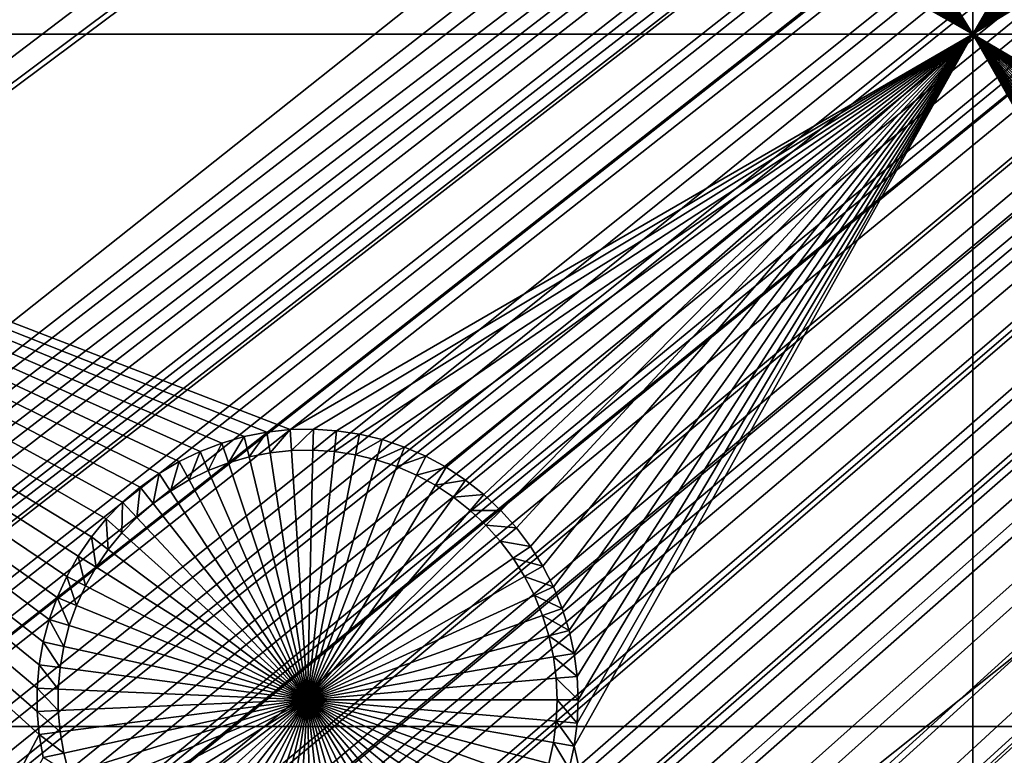
# Model space of a CAD drawing. Extents: x -150 to 150, y -120 to 120.
# Drawn here: x -123 to -112, y -91 to -82 of the extents above; entities that cross this region are included whole.
import ezdxf

# ---------------------------------------------------------------- set-up
doc = ezdxf.new("R2010")
doc.units = 0
doc.header["$MEASUREMENT"] = 0
for name, color, linetype in [('L2', 7, 'Continuous'), ('L3', 7, 'Continuous'), ('L6', 7, 'Continuous')]:
    doc.layers.add(name, color=color, linetype=linetype)

msp = doc.modelspace()

# ---------------------------------------------------------------- linework, layer by layer
at = {"layer": 'L2', "color": 250}
for points in [[(135.1, 117.5987, -144.99), (135.1, -117.5987, -144.99), (-135.1, 117.5987, -144.99)], [(-135.1, 117.5987, -144.99), (135.1, -117.5987, -144.99), (-135.1, -117.5987, -144.99)], [(-146.9969, -85.62561, -142.978), (-73.95883, -37.88377, -137.69), (-146.9973, -81.84918, -142.9778)], [(-146.9969, -85.62561, -142.978), (-73.54818, -38.7216, -137.69), (-73.95883, -37.88377, -137.69)], [(-73.1675, -39.35885, -137.69), (-73.54818, -38.7216, -137.69), (-146.9969, -85.62561, -142.978)], [(-146.9968, -87.62724, -142.9782), (-73.1675, -39.35885, -137.69), (-146.9969, -85.62561, -142.978)], [(-146.9963, -89.40341, -142.9785), (-73.1675, -39.35885, -137.69), (-146.9968, -87.62724, -142.9782)], [(-146.9963, -89.40341, -142.9785), (-73.03806, -39.57552, -137.69), (-73.1675, -39.35885, -137.69)], [(-72.45866, -40.38482, -137.69), (-73.03806, -39.57552, -137.69), (-146.9963, -89.40341, -142.9785)], [(-146.9963, -89.40341, -142.9785), (-72.18184, -40.71057, -137.69), (-72.45866, -40.38482, -137.69)], [(-146.9955, -93.18291, -142.9793), (-72.18184, -40.71057, -137.69), (-146.9963, -89.40341, -142.9785)], [(-146.9955, -93.18291, -142.9793), (-71.81419, -41.14323, -137.69), (-72.18184, -40.71057, -137.69)], [(-146.9946, -96.96162, -142.98), (-71.81419, -41.14323, -137.69), (-146.9955, -93.18291, -142.9793)], [(-146.9946, -96.96162, -142.98), (-71.11074, -41.844, -137.69), (-71.81419, -41.14323, -137.69)], [(-71.0218, -41.919, -137.69), (-71.11074, -41.844, -137.69), (-146.9946, -96.96162, -142.98)], [(-71.0218, -41.919, -137.69), (-146.9946, -96.96162, -142.98), (-70.35124, -42.48453, -137.69)], [(-70.35124, -42.48453, -137.69), (-146.9946, -96.96162, -142.98), (-146.9938, -100.7394, -142.9808)], [(-70.35124, -42.48453, -137.69), (-146.9938, -100.7394, -142.9808), (-69.69898, -42.9482, -137.69)], [(-69.69898, -42.9482, -137.69), (-146.9938, -100.7394, -142.9808), (-69.54136, -43.06025, -137.69)], [(-146.9929, -104.5161, -142.9815), (-69.54136, -43.06025, -137.69), (-146.9938, -100.7394, -142.9808)], [(-146.9929, -104.5161, -142.9815), (-68.6856, -43.56758, -137.69), (-69.54136, -43.06025, -137.69)], [(-68.25236, -43.78947, -137.69), (-68.6856, -43.56758, -137.69), (-146.9929, -104.5161, -142.9815)], [(-68.25236, -43.78947, -137.69), (-146.9929, -104.5161, -142.9815), (-67.62978, -44.06127, -137.69)], [(-67.62978, -44.06127, -137.69), (-146.9929, -104.5161, -142.9815), (-146.9919, -104.8125, -142.9818)], [(-67.62978, -44.06127, -137.69), (-146.9919, -104.8125, -142.9818), (-146.9909, -105.1026, -142.9825)], [(-146.9909, -105.1026, -142.9825), (-146.9876, -105.3499, -142.9832), (-67.62978, -44.06127, -137.69)], [(-67.62978, -44.06127, -137.69), (-146.9876, -105.3499, -142.9832), (-146.9711, -105.6115, -142.9839)], [(-67.62978, -44.06127, -137.69), (-146.9711, -105.6115, -142.9839), (-146.9415, -106.0792, -142.9851)], [(-67.34182, -44.18698, -137.69), (-67.62978, -44.06127, -137.69), (-146.9415, -106.0792, -142.9851)], [(-67.34182, -44.18698, -137.69), (-146.9415, -106.0792, -142.9851), (-66.99623, -44.30488, -137.69)], [(-146.9415, -106.0792, -142.9851), (-146.9284, -106.2869, -142.9856), (-66.99623, -44.30488, -137.69)], [(-66.99623, -44.30488, -137.69), (-146.9284, -106.2869, -142.9856), (-146.9192, -106.3504, -142.9857)], [(-66.99623, -44.30488, -137.69), (-146.9192, -106.3504, -142.9857), (-146.8132, -107.0832, -142.9873)], [(-146.7868, -107.2653, -142.9877), (-66.99623, -44.30488, -137.69), (-146.8132, -107.0832, -142.9873)], [(-146.7117, -107.6202, -142.9884), (-66.99623, -44.30488, -137.69), (-146.7868, -107.2653, -142.9877)], [(-146.7117, -107.6202, -142.9884), (-66.40101, -44.50795, -137.69), (-66.99623, -44.30488, -137.69)], [(-66.352, -44.52026, -137.69), (-66.40101, -44.50795, -137.69), (-146.7117, -107.6202, -142.9884)], [(-146.67, -107.8171, -142.9887), (-66.352, -44.52026, -137.69), (-146.7117, -107.6202, -142.9884)], [(-146.67, -107.8171, -142.9887), (-146.472, -108.5219, -142.9898), (-66.352, -44.52026, -137.69)], [(-146.472, -108.5219, -142.9898), (-146.4024, -108.7697, -142.9902), (-66.352, -44.52026, -137.69)], [(-66.352, -44.52026, -137.69), (-146.4024, -108.7697, -142.9902), (-146.2782, -109.1029, -142.9906)], [(-66.352, -44.52026, -137.69), (-146.2782, -109.1029, -142.9906), (-65.69307, -44.68566, -137.69)], [(-65.69307, -44.68566, -137.69), (-146.2782, -109.1029, -142.9906), (-146.234, -109.2216, -142.9908)], [(-65.69307, -44.68566, -137.69), (-146.234, -109.2216, -142.9908), (-146.0574, -109.6955, -142.9914)], [(-146.0574, -109.6955, -142.9914), (-145.9585, -109.9072, -142.9916), (-65.69307, -44.68566, -137.69)], [(-65.69307, -44.68566, -137.69), (-145.9585, -109.9072, -142.9916), (-145.8416, -110.1574, -142.9918)], [(-65.69307, -44.68566, -137.69), (-145.8416, -110.1574, -142.9918), (-145.6743, -110.5155, -142.9922)], [(-65.43715, -44.7499, -137.69), (-65.69307, -44.68566, -137.69), (-145.6743, -110.5155, -142.9922)], [(-65.43715, -44.7499, -137.69), (-145.6743, -110.5155, -142.9922), (-65.02731, -44.81735, -137.69)], [(-65.02731, -44.81735, -137.69), (-145.6743, -110.5155, -142.9922), (-145.6648, -110.5358, -142.9922)], [(-65.02731, -44.81735, -137.69), (-145.6648, -110.5358, -142.9922), (-145.5056, -110.8156, -142.9924)], [(-145.5056, -110.8156, -142.9924), (-145.1766, -111.3936, -142.9929), (-65.02731, -44.81735, -137.69)], [(-65.02731, -44.81735, -137.69), (-145.1766, -111.3936, -142.9929), (-145.1347, -111.4549, -142.9929)], [(-65.02731, -44.81735, -137.69), (-145.1347, -111.4549, -142.9929), (-144.8812, -111.8252, -142.9931)], [(-64.45652, -44.91128, -137.69), (-65.02731, -44.81735, -137.69), (-144.8812, -111.8252, -142.9931)], [(-64.45652, -44.91128, -137.69), (-144.8812, -111.8252, -142.9931), (-64.3559, -44.91937, -137.69)], [(-64.3559, -44.91937, -137.69), (-144.8812, -111.8252, -142.9931), (-144.717, -112.0651, -142.9932)], [(-64.3559, -44.91937, -137.69), (-144.717, -112.0651, -142.9932), (-144.6199, -112.207, -142.9933)], [(-144.6199, -112.207, -142.9933), (-144.5042, -112.3593, -142.9933), (-64.3559, -44.91937, -137.69)], [(-64.3559, -44.91937, -137.69), (-144.5042, -112.3593, -142.9933), (-144.2883, -112.6161, -142.9933)], [(-64.3559, -44.91937, -137.69), (-144.2883, -112.6161, -142.9933), (-143.9393, -113.0313, -142.9934)], [(-143.8689, -113.115, -142.9934), (-64.3559, -44.91937, -137.69), (-143.9393, -113.0313, -142.9934)], [(-143.8072, -113.1771, -142.9934), (-64.3559, -44.91937, -137.69), (-143.8689, -113.115, -142.9934)], [(-143.8072, -113.1771, -142.9934), (-143.2861, -113.7018, -142.9933), (-64.3559, -44.91937, -137.69)], [(-64.3559, -44.91937, -137.69), (-143.2861, -113.7018, -142.9933), (-143.1739, -113.8148, -142.9933)], [(-64.3559, -44.91937, -137.69), (-143.1739, -113.8148, -142.9933), (-63.67855, -44.97384, -137.69)], [(-63.67855, -44.97384, -137.69), (-143.1739, -113.8148, -142.9933), (-142.8417, -114.0982, -142.9932)], [(-63.67855, -44.97384, -137.69), (-142.8417, -114.0982, -142.9932), (-63.46557, -44.99096, -137.69)], [(-63.46557, -44.99096, -137.69), (-142.8417, -114.0982, -142.9932), (-142.7326, -114.1912, -142.9931)], [(-63.46557, -44.99096, -137.69), (-142.7326, -114.1912, -142.9931), (-142.4254, -114.4532, -142.993)], [(-142.1528, -114.6493, -142.9928), (-63.46557, -44.99096, -137.69), (-142.4254, -114.4532, -142.993)], [(-142.1528, -114.6493, -142.9928), (-63, -45, -137.69), (-63.46557, -44.99096, -137.69)], [(-141.6248, -115.029, -142.9924), (-63, -45, -137.69), (-142.1528, -114.6493, -142.9928)], [(-141.6248, -115.029, -142.9924), (-141.346, -115.1969, -142.9922), (-63, -45, -137.69)], [(-63, -45, -137.69), (-141.346, -115.1969, -142.9922), (-140.8098, -115.52, -142.9916)], [(-140.8098, -115.52, -142.9916), (-140.708, -115.5705, -142.9915), (-63, -45, -137.69)], [(-63, -45, -137.69), (-140.708, -115.5705, -142.9915), (-140.0449, -115.8994, -142.9906)], [(-63, -45, -137.69), (-140.0449, -115.8994, -142.9906), (-62.16535, -45, -137.69)], [(-62.16535, -45, -137.69), (-140.0449, -115.8994, -142.9906), (-139.9666, -115.9383, -142.9906)], [(-62.16535, -45, -137.69), (-139.9666, -115.9383, -142.9906), (-139.9194, -115.9617, -142.9905)], [(-139.9194, -115.9617, -142.9905), (-139.3612, -116.1828, -142.9896), (-62.16535, -45, -137.69)], [(-139.3612, -116.1828, -142.9896), (-138.9904, -116.3296, -142.989), (-62.16535, -45, -137.69)], [(-62.16535, -45, -137.69), (-138.9904, -116.3296, -142.989), (-138.6634, -116.4284, -142.9884)], [(-62.16535, -45, -137.69), (-138.6634, -116.4284, -142.9884), (-61.3307, -45, -137.69)], [(-61.3307, -45, -137.69), (-138.6634, -116.4284, -142.9884), (-138.1704, -116.5773, -142.9875)], [(-61.3307, -45, -137.69), (-138.1704, -116.5773, -142.9875), (-138.0353, -116.6181, -142.9872)], [(-137.9524, -116.6358, -142.987), (-61.3307, -45, -137.69), (-138.0353, -116.6181, -142.9872)], [(-137.9524, -116.6358, -142.987), (-137.2272, -116.7906, -142.9853), (-61.3307, -45, -137.69)], [(-137.2272, -116.7906, -142.9853), (-137.0698, -116.8242, -142.9849), (-61.3307, -45, -137.69)], [(-61.3307, -45, -137.69), (-137.0698, -116.8242, -142.9849), (-136.4937, -116.8982, -142.9833)], [(-61.3307, -45, -137.69), (-136.4937, -116.8982, -142.9833), (-60.49605, -45, -137.69)], [(-60.49605, -45, -137.69), (-136.4937, -116.8982, -142.9833), (-136.2685, -116.9271, -142.9826)], [(-60.49605, -45, -137.69), (-136.2685, -116.9271, -142.9826), (-136.0943, -116.9495, -142.9821)], [(-136.0943, -116.9495, -142.9821), (-135.7546, -116.965, -142.9809), (-60.49605, -45, -137.69)], [(-135.1033, -116.9945, -142.9786), (-60.49605, -45, -137.69), (-135.7546, -116.965, -142.9809)], [(-134.7192, -116.9961, -142.9775), (-60.49605, -45, -137.69), (-135.1033, -116.9945, -142.9786)], [(-134.3202, -116.998, -142.9772), (-59.6614, -45, -137.69), (-134.7192, -116.9961, -142.9775)], [(-134.7192, -116.9961, -142.9775), (-59.6614, -45, -137.69), (-60.49605, -45, -137.69)], [(-59.6614, -45, -137.69), (-134.3202, -116.998, -142.9772), (59.6614, -45, -137.69)], [(59.6614, -45, -137.69), (-134.3202, -116.998, -142.9772), (134.3202, -116.998, -142.9772)]]:
    msp.add_3dface(points, dxfattribs=at)
at = {"layer": 'L3', "color": 250}
for points in [[(-140.5, 90.3, -154.89), (-140.5, -90.3, -154.89), (-120.3, 110.5, -154.89)], [(-140.5, -90.3, -154.89), (140.5, -90.3, -154.89), (-120.3, 110.5, -154.89)], [(-120.3, 110.5, -154.89), (140.5, -90.3, -154.89), (140.5, 90.3, -154.89)], [(-131.775, -67.5, -156.49), (-123.0472, -74.86878, -156.49), (-131.775, -82.5, -156.49)], [(-112.5, -82.5, -156.49), (-116.9613, -75.26219, -156.49), (-112.5, -67.5, -156.49)], [(-112.5, -67.5, -156.49), (-108.0472, -74.86878, -156.49), (-112.5, -82.5, -156.49)], [(-131.775, -82.5, -156.49), (-123.0472, -74.86878, -156.49), (-123.0472, -75.13122, -156.49)], [(-112.5, -82.5, -156.49), (-108.0472, -74.86878, -156.49), (-108.0472, -75.13122, -156.49)], [(-131.775, -82.5, -156.49), (-123.0472, -75.13122, -156.49), (-123.0246, -75.39268, -156.49)], [(-112.5, -82.5, -156.49), (-108.0472, -75.13122, -156.49), (-108.0246, -75.39268, -156.49)], [(-112.5, -82.5, -156.49), (-116.9951, -75.52245, -156.49), (-116.9613, -75.26219, -156.49)], [(-123.0246, -75.39268, -156.49), (-122.9797, -75.65124, -156.49), (-131.775, -82.5, -156.49)], [(-108.0246, -75.39268, -156.49), (-107.9797, -75.65124, -156.49), (-112.5, -82.5, -156.49)], [(-117.0511, -75.77883, -156.49), (-116.9951, -75.52245, -156.49), (-112.5, -82.5, -156.49)], [(-131.775, -82.5, -156.49), (-122.9797, -75.65124, -156.49), (-122.9126, -75.90497, -156.49)], [(-112.5, -82.5, -156.49), (-107.9797, -75.65124, -156.49), (-107.9127, -75.90497, -156.49)], [(-112.5, -82.5, -156.49), (-117.129, -76.02944, -156.49), (-117.0511, -75.77883, -156.49)], [(-122.9126, -75.90497, -156.49), (-122.8241, -76.15201, -156.49), (-131.775, -82.5, -156.49)], [(-107.9127, -75.90497, -156.49), (-107.8241, -76.15201, -156.49), (-112.5, -82.5, -156.49)], [(-112.5, -82.5, -156.49), (-117.2281, -76.27244, -156.49), (-117.129, -76.02944, -156.49)], [(-131.775, -82.5, -156.49), (-122.8241, -76.15201, -156.49), (-122.7146, -76.39051, -156.49)], [(-112.5, -82.5, -156.49), (-107.8241, -76.15201, -156.49), (-107.7146, -76.39051, -156.49)], [(-112.5, -82.5, -156.49), (-117.3478, -76.50602, -156.49), (-117.2281, -76.27244, -156.49)], [(-131.775, -82.5, -156.49), (-122.7146, -76.39051, -156.49), (-122.585, -76.61872, -156.49)], [(-112.5, -82.5, -156.49), (-107.7146, -76.39051, -156.49), (-107.585, -76.61872, -156.49)], [(-117.487, -76.72844, -156.49), (-117.3478, -76.50602, -156.49), (-112.5, -82.5, -156.49)], [(-122.4363, -76.83495, -156.49), (-131.775, -82.5, -156.49), (-122.585, -76.61872, -156.49)], [(-107.585, -76.61872, -156.49), (-107.4363, -76.83495, -156.49), (-112.5, -82.5, -156.49)], [(-112.5, -82.5, -156.49), (-117.6449, -76.93807, -156.49), (-117.487, -76.72844, -156.49)], [(-122.2695, -77.0376, -156.49), (-131.775, -82.5, -156.49), (-122.4363, -76.83495, -156.49)], [(-112.5, -82.5, -156.49), (-107.4363, -76.83495, -156.49), (-107.2695, -77.0376, -156.49)], [(-117.8202, -77.13335, -156.49), (-117.6449, -76.93807, -156.49), (-112.5, -82.5, -156.49)], [(-122.2695, -77.0376, -156.49), (-122.086, -77.22515, -156.49), (-131.775, -82.5, -156.49)], [(-112.5, -82.5, -156.49), (-118.0117, -77.31283, -156.49), (-117.8202, -77.13335, -156.49)], [(-112.5, -82.5, -156.49), (-107.2695, -77.0376, -156.49), (-107.086, -77.22515, -156.49)], [(-131.775, -82.5, -156.49), (-122.086, -77.22515, -156.49), (-121.8869, -77.39623, -156.49)], [(-107.086, -77.22515, -156.49), (-106.8869, -77.39623, -156.49), (-112.5, -82.5, -156.49)], [(-112.5, -82.5, -156.49), (-118.2179, -77.4752, -156.49), (-118.0117, -77.31283, -156.49)], [(-131.775, -82.5, -156.49), (-121.8869, -77.39623, -156.49), (-121.674, -77.54957, -156.49)], [(-118.4373, -77.61923, -156.49), (-118.2179, -77.4752, -156.49), (-112.5, -82.5, -156.49)], [(-112.5, -82.5, -156.49), (-106.8869, -77.39623, -156.49), (-106.674, -77.54957, -156.49)], [(-121.674, -77.54957, -156.49), (-121.4486, -77.68404, -156.49), (-131.775, -82.5, -156.49)], [(-112.5, -82.5, -156.49), (-106.674, -77.54957, -156.49), (-106.4486, -77.68404, -156.49)], [(-131.775, -82.5, -156.49), (-121.4486, -77.68404, -156.49), (-121.2125, -77.79863, -156.49)], [(-118.4373, -77.61923, -156.49), (-112.5, -82.5, -156.49), (-118.6682, -77.74387, -156.49)], [(-106.4486, -77.68404, -156.49), (-106.2125, -77.79863, -156.49), (-112.5, -82.5, -156.49)], [(-131.775, -82.5, -156.49), (-121.2125, -77.79863, -156.49), (-120.9674, -77.8925, -156.49)], [(-118.6682, -77.74387, -156.49), (-112.5, -82.5, -156.49), (-118.909, -77.8482, -156.49)], [(-112.5, -82.5, -156.49), (-106.2125, -77.79863, -156.49), (-105.9674, -77.8925, -156.49)], [(-120.9674, -77.8925, -156.49), (-120.7152, -77.96496, -156.49), (-131.775, -82.5, -156.49)], [(-112.5, -82.5, -156.49), (-119.1579, -77.93145, -156.49), (-118.909, -77.8482, -156.49)], [(-112.5, -82.5, -156.49), (-105.9674, -77.8925, -156.49), (-105.7152, -77.96496, -156.49)], [(-131.775, -82.5, -156.49), (-120.7152, -77.96496, -156.49), (-120.4577, -78.01547, -156.49)], [(-131.775, -82.5, -156.49), (-120.4577, -78.01547, -156.49), (-112.5, -82.5, -156.49)], [(-112.5, -82.5, -156.49), (-120.4577, -78.01547, -156.49), (-120.1968, -78.04365, -156.49)], [(-112.5, -82.5, -156.49), (-119.9344, -78.04929, -156.49), (-119.6725, -78.03237, -156.49)], [(-119.6725, -78.03237, -156.49), (-119.413, -77.99298, -156.49), (-112.5, -82.5, -156.49)], [(-112.5, -82.5, -156.49), (-119.413, -77.99298, -156.49), (-119.1579, -77.93145, -156.49)], [(-105.7152, -77.96496, -156.49), (-105.4577, -78.01547, -156.49), (-112.5, -82.5, -156.49)], [(-112.5, -82.5, -156.49), (-105.4577, -78.01547, -156.49), (-105.1968, -78.04365, -156.49)], [(-112.5, -82.5, -156.49), (-120.1968, -78.04365, -156.49), (-119.9344, -78.04929, -156.49)], [(-112.5, -82.5, -156.49), (-105.1968, -78.04365, -156.49), (-97.5, -82.5, -156.49)], [(-122.2695, -87.9624, -156.49), (-131.775, -82.5, -156.49), (-122.086, -87.77485, -156.49)], [(-122.086, -87.77485, -156.49), (-131.775, -82.5, -156.49), (-121.8869, -87.60377, -156.49)], [(-122.2695, -87.9624, -156.49), (-122.4363, -88.16504, -156.49), (-131.775, -82.5, -156.49)], [(-131.775, -82.5, -156.49), (-122.4363, -88.16504, -156.49), (-122.585, -88.38128, -156.49)], [(-131.775, -82.5, -156.49), (-122.585, -88.38128, -156.49), (-122.7146, -88.60949, -156.49)], [(-120.7152, -87.03504, -156.49), (-120.9674, -87.10749, -156.49), (-131.775, -82.5, -156.49)], [(-131.775, -82.5, -156.49), (-120.9674, -87.10749, -156.49), (-121.2125, -87.20137, -156.49)], [(-121.2125, -87.20137, -156.49), (-121.4486, -87.31596, -156.49), (-131.775, -82.5, -156.49)], [(-131.775, -82.5, -156.49), (-121.4486, -87.31596, -156.49), (-121.674, -87.45043, -156.49)], [(-131.775, -82.5, -156.49), (-121.674, -87.45043, -156.49), (-121.8869, -87.60377, -156.49)], [(-112.5, -82.5, -156.49), (-120.1968, -86.95635, -156.49), (-131.775, -82.5, -156.49)], [(-131.775, -82.5, -156.49), (-120.1968, -86.95635, -156.49), (-120.4577, -86.98453, -156.49)], [(-131.775, -82.5, -156.49), (-120.4577, -86.98453, -156.49), (-120.7152, -87.03504, -156.49)], [(-123.0472, -89.86878, -156.49), (-131.775, -82.5, -156.49), (-123.0246, -89.60732, -156.49)], [(-123.0246, -89.60732, -156.49), (-131.775, -82.5, -156.49), (-122.9797, -89.34876, -156.49)], [(-123.0472, -89.86878, -156.49), (-123.0472, -90.13122, -156.49), (-131.775, -82.5, -156.49)], [(-131.775, -82.5, -156.49), (-123.0472, -90.13122, -156.49), (-123.0246, -90.39268, -156.49)], [(-131.775, -82.5, -156.49), (-123.0246, -90.39268, -156.49), (-131.775, -106.9061, -156.49)], [(-122.7146, -88.60949, -156.49), (-122.8241, -88.84799, -156.49), (-131.775, -82.5, -156.49)], [(-131.775, -82.5, -156.49), (-122.8241, -88.84799, -156.49), (-122.9126, -89.09503, -156.49)], [(-131.775, -82.5, -156.49), (-122.9126, -89.09503, -156.49), (-122.9797, -89.34876, -156.49)], [(-112.5, -82.5, -156.49), (-119.9344, -86.9507, -156.49), (-120.1968, -86.95635, -156.49)], [(-119.6725, -86.96763, -156.49), (-119.9344, -86.9507, -156.49), (-112.5, -82.5, -156.49)], [(-112.5, -82.5, -156.49), (-119.413, -87.00702, -156.49), (-119.6725, -86.96763, -156.49)], [(-112.5, -82.5, -156.49), (-119.1579, -87.06856, -156.49), (-119.413, -87.00702, -156.49)], [(-118.909, -87.1518, -156.49), (-119.1579, -87.06856, -156.49), (-112.5, -82.5, -156.49)], [(-112.5, -82.5, -156.49), (-118.6682, -87.25613, -156.49), (-118.909, -87.1518, -156.49)], [(-112.5, -82.5, -156.49), (-118.4373, -87.38077, -156.49), (-118.6682, -87.25613, -156.49)], [(-118.2179, -87.52481, -156.49), (-118.4373, -87.38077, -156.49), (-112.5, -82.5, -156.49)], [(-112.5, -82.5, -156.49), (-118.0117, -87.68716, -156.49), (-118.2179, -87.52481, -156.49)], [(-112.5, -82.5, -156.49), (-117.8202, -87.86665, -156.49), (-118.0117, -87.68716, -156.49)], [(-117.6449, -88.06193, -156.49), (-117.8202, -87.86665, -156.49), (-112.5, -82.5, -156.49)], [(-112.5, -82.5, -156.49), (-117.487, -88.27156, -156.49), (-117.6449, -88.06193, -156.49)], [(-112.5, -82.5, -156.49), (-117.3478, -88.49399, -156.49), (-117.487, -88.27156, -156.49)], [(-117.2281, -88.72756, -156.49), (-117.3478, -88.49399, -156.49), (-112.5, -82.5, -156.49)], [(-112.5, -82.5, -156.49), (-117.129, -88.97056, -156.49), (-117.2281, -88.72756, -156.49)], [(-112.5, -82.5, -156.49), (-117.0511, -89.22117, -156.49), (-117.129, -88.97056, -156.49)], [(-112.5, -82.5, -156.49), (-116.9951, -89.47755, -156.49), (-117.0511, -89.22117, -156.49)], [(-116.9613, -89.73781, -156.49), (-116.9951, -89.47755, -156.49), (-112.5, -82.5, -156.49)], [(-112.5, -110.5, -156.49), (-116.9951, -90.52245, -156.49), (-112.5, -82.5, -156.49)], [(-112.5, -82.5, -156.49), (-116.9951, -90.52245, -156.49), (-116.9613, -90.26219, -156.49)], [(-112.5, -82.5, -156.49), (-116.95, -90, -156.49), (-116.9613, -89.73781, -156.49)], [(-112.5, -82.5, -156.49), (-116.9613, -90.26219, -156.49), (-116.95, -90, -156.49)], [(-107.2695, -87.9624, -156.49), (-112.5, -82.5, -156.49), (-107.086, -87.77485, -156.49)], [(-107.086, -87.77485, -156.49), (-112.5, -82.5, -156.49), (-106.8869, -87.60377, -156.49)], [(-107.2695, -87.9624, -156.49), (-107.4363, -88.16504, -156.49), (-112.5, -82.5, -156.49)], [(-112.5, -82.5, -156.49), (-107.4363, -88.16504, -156.49), (-107.585, -88.38128, -156.49)], [(-112.5, -82.5, -156.49), (-107.585, -88.38128, -156.49), (-107.7146, -88.60949, -156.49)], [(-105.4577, -86.98453, -156.49), (-105.7152, -87.03504, -156.49), (-112.5, -82.5, -156.49)], [(-112.5, -82.5, -156.49), (-105.7152, -87.03504, -156.49), (-105.9674, -87.10749, -156.49)], [(-112.5, -82.5, -156.49), (-105.9674, -87.10749, -156.49), (-106.2125, -87.20137, -156.49)], [(-106.2125, -87.20137, -156.49), (-106.4486, -87.31596, -156.49), (-112.5, -82.5, -156.49)], [(-112.5, -82.5, -156.49), (-106.4486, -87.31596, -156.49), (-106.674, -87.45043, -156.49)], [(-112.5, -82.5, -156.49), (-106.674, -87.45043, -156.49), (-106.8869, -87.60377, -156.49)], [(-97.5, -82.5, -156.49), (-104.9344, -86.9507, -156.49), (-112.5, -82.5, -156.49)], [(-112.5, -82.5, -156.49), (-104.9344, -86.9507, -156.49), (-105.1968, -86.95635, -156.49)], [(-112.5, -82.5, -156.49), (-105.1968, -86.95635, -156.49), (-105.4577, -86.98453, -156.49)], [(-108.0472, -89.86878, -156.49), (-112.5, -82.5, -156.49), (-108.0246, -89.60732, -156.49)], [(-108.0246, -89.60732, -156.49), (-112.5, -82.5, -156.49), (-107.9797, -89.34876, -156.49)], [(-108.0472, -89.86878, -156.49), (-108.0472, -90.13122, -156.49), (-112.5, -82.5, -156.49)], [(-112.5, -82.5, -156.49), (-108.0472, -90.13122, -156.49), (-108.0246, -90.39268, -156.49)], [(-112.5, -82.5, -156.49), (-108.0246, -90.39268, -156.49), (-112.5, -110.5, -156.49)], [(-107.7146, -88.60949, -156.49), (-107.8241, -88.84799, -156.49), (-112.5, -82.5, -156.49)], [(-112.5, -82.5, -156.49), (-107.8241, -88.84799, -156.49), (-107.9127, -89.09503, -156.49)], [(-112.5, -82.5, -156.49), (-107.9127, -89.09503, -156.49), (-107.9797, -89.34876, -156.49)], [(-120.4577, -86.98453, -156.49), (-120.6599, -87.2643, -160.99), (-120.7152, -87.03504, -156.49)], [(-120.4577, -86.98453, -156.49), (-120.4223, -87.2177, -160.99), (-120.6599, -87.2643, -160.99)], [(-120.1968, -86.95635, -156.49), (-120.4223, -87.2177, -160.99), (-120.4577, -86.98453, -156.49)], [(-120.1968, -86.95635, -156.49), (-120.1815, -87.19169, -160.99), (-120.4223, -87.2177, -160.99)], [(-119.9344, -86.9507, -156.49), (-120.1815, -87.19169, -160.99), (-120.1968, -86.95635, -156.49)], [(-119.9344, -86.9507, -156.49), (-119.9394, -87.18649, -160.99), (-120.1815, -87.19169, -160.99)], [(-119.6725, -86.96763, -156.49), (-119.9394, -87.18649, -160.99), (-119.9344, -86.9507, -156.49)], [(-119.6725, -86.96763, -156.49), (-119.6978, -87.20211, -160.99), (-119.9394, -87.18649, -160.99)], [(-119.413, -87.00702, -156.49), (-119.6978, -87.20211, -160.99), (-119.6725, -86.96763, -156.49)], [(-119.413, -87.00702, -156.49), (-119.4584, -87.23844, -160.99), (-119.6978, -87.20211, -160.99)], [(-119.1579, -87.06856, -156.49), (-119.4584, -87.23844, -160.99), (-119.413, -87.00702, -156.49)], [(-120.9674, -87.10749, -156.49), (-121.1188, -87.41777, -160.99), (-121.2125, -87.20137, -156.49)], [(-120.9674, -87.10749, -156.49), (-120.8926, -87.33115, -160.99), (-121.1188, -87.41777, -160.99)], [(-120.7152, -87.03504, -156.49), (-120.8926, -87.33115, -160.99), (-120.9674, -87.10749, -156.49)], [(-120.7152, -87.03504, -156.49), (-120.6599, -87.2643, -160.99), (-120.8926, -87.33115, -160.99)], [(-119.1579, -87.06856, -156.49), (-119.223, -87.29522, -160.99), (-119.4584, -87.23844, -160.99)], [(-118.909, -87.1518, -156.49), (-119.223, -87.29522, -160.99), (-119.1579, -87.06856, -156.49)], [(-121.2125, -87.20137, -156.49), (-121.3366, -87.5235, -160.99), (-121.4486, -87.31596, -156.49)], [(-121.2125, -87.20137, -156.49), (-121.1188, -87.41777, -160.99), (-121.3366, -87.5235, -160.99)], [(-120.6599, -87.2643, -160.99), (-120.4223, -87.2177, -160.99), (-120, -90, -160.99)], [(-120, -90, -160.99), (-120.4223, -87.2177, -160.99), (-120.1815, -87.19169, -160.99)], [(-120, -90, -160.99), (-120.1815, -87.19169, -160.99), (-119.9394, -87.18649, -160.99)], [(-119.9394, -87.18649, -160.99), (-119.6978, -87.20211, -160.99), (-120, -90, -160.99)], [(-120, -90, -160.99), (-119.6978, -87.20211, -160.99), (-119.4584, -87.23844, -160.99)], [(-120, -90, -160.99), (-119.4584, -87.23844, -160.99), (-119.223, -87.29522, -160.99)], [(-118.909, -87.1518, -156.49), (-118.9934, -87.37203, -160.99), (-119.223, -87.29522, -160.99)], [(-118.6682, -87.25613, -156.49), (-118.9934, -87.37203, -160.99), (-118.909, -87.1518, -156.49)], [(-121.4486, -87.31596, -156.49), (-121.5445, -87.64756, -160.99), (-121.674, -87.45043, -156.49)], [(-121.4486, -87.31596, -156.49), (-121.3366, -87.5235, -160.99), (-121.5445, -87.64756, -160.99)], [(-120, -90, -160.99), (-121.1188, -87.41777, -160.99), (-120.8926, -87.33115, -160.99)], [(-120, -90, -160.99), (-120.8926, -87.33115, -160.99), (-120.6599, -87.2643, -160.99)], [(-119.223, -87.29522, -160.99), (-118.9934, -87.37203, -160.99), (-120, -90, -160.99)], [(-118.6682, -87.25613, -156.49), (-118.7712, -87.46829, -160.99), (-118.9934, -87.37203, -160.99)], [(-118.4373, -87.38077, -156.49), (-118.7712, -87.46829, -160.99), (-118.6682, -87.25613, -156.49)], [(-121.674, -87.45043, -156.49), (-121.741, -87.78905, -160.99), (-121.8869, -87.60377, -156.49)], [(-121.674, -87.45043, -156.49), (-121.5445, -87.64756, -160.99), (-121.741, -87.78905, -160.99)], [(-121.3366, -87.5235, -160.99), (-121.1188, -87.41777, -160.99), (-120, -90, -160.99)], [(-120, -90, -160.99), (-118.9934, -87.37203, -160.99), (-118.7712, -87.46829, -160.99)], [(-120, -90, -160.99), (-118.7712, -87.46829, -160.99), (-118.5581, -87.5833, -160.99)], [(-118.4373, -87.38077, -156.49), (-118.5581, -87.5833, -160.99), (-118.7712, -87.46829, -160.99)], [(-118.2179, -87.52481, -156.49), (-118.5581, -87.5833, -160.99), (-118.4373, -87.38077, -156.49)], [(-120, -90, -160.99), (-121.5445, -87.64756, -160.99), (-121.3366, -87.5235, -160.99)], [(-118.2179, -87.52481, -156.49), (-118.3557, -87.71619, -160.99), (-118.5581, -87.5833, -160.99)], [(-118.0117, -87.68716, -156.49), (-118.3557, -87.71619, -160.99), (-118.2179, -87.52481, -156.49)], [(-121.8869, -87.60377, -156.49), (-121.9247, -87.94691, -160.99), (-122.086, -87.77485, -156.49)], [(-121.8869, -87.60377, -156.49), (-121.741, -87.78905, -160.99), (-121.9247, -87.94691, -160.99)], [(-120, -90, -160.99), (-121.741, -87.78905, -160.99), (-121.5445, -87.64756, -160.99)], [(-118.5581, -87.5833, -160.99), (-118.3557, -87.71619, -160.99), (-120, -90, -160.99)], [(-118.0117, -87.68716, -156.49), (-118.1654, -87.866, -160.99), (-118.3557, -87.71619, -160.99)], [(-117.8202, -87.86665, -156.49), (-118.1654, -87.866, -160.99), (-118.0117, -87.68716, -156.49)], [(-122.086, -87.77485, -156.49), (-122.094, -88.11996, -160.99), (-122.2695, -87.9624, -156.49)], [(-122.086, -87.77485, -156.49), (-121.9247, -87.94691, -160.99), (-122.094, -88.11996, -160.99)], [(-121.9247, -87.94691, -160.99), (-121.741, -87.78905, -160.99), (-120, -90, -160.99)], [(-120, -90, -160.99), (-118.3557, -87.71619, -160.99), (-118.1654, -87.866, -160.99)], [(-120, -90, -160.99), (-118.1654, -87.866, -160.99), (-117.9888, -88.03161, -160.99)], [(-117.8202, -87.86665, -156.49), (-117.9888, -88.03161, -160.99), (-118.1654, -87.866, -160.99)], [(-117.6449, -88.06193, -156.49), (-117.9888, -88.03161, -160.99), (-117.8202, -87.86665, -156.49)], [(-122.2695, -87.9624, -156.49), (-122.2479, -88.30693, -160.99), (-122.4363, -88.16504, -156.49)], [(-122.2695, -87.9624, -156.49), (-122.094, -88.11996, -160.99), (-122.2479, -88.30693, -160.99)], [(-120, -90, -160.99), (-122.094, -88.11996, -160.99), (-121.9247, -87.94691, -160.99)], [(-120, -90, -160.99), (-122.2479, -88.30693, -160.99), (-122.094, -88.11996, -160.99)], [(-117.9888, -88.03161, -160.99), (-117.827, -88.21179, -160.99), (-120, -90, -160.99)], [(-117.6449, -88.06193, -156.49), (-117.827, -88.21179, -160.99), (-117.9888, -88.03161, -160.99)], [(-117.487, -88.27156, -156.49), (-117.827, -88.21179, -160.99), (-117.6449, -88.06193, -156.49)], [(-122.4363, -88.16504, -156.49), (-122.3851, -88.50644, -160.99), (-122.585, -88.38128, -156.49)], [(-122.4363, -88.16504, -156.49), (-122.2479, -88.30693, -160.99), (-122.3851, -88.50644, -160.99)], [(-120, -90, -160.99), (-117.827, -88.21179, -160.99), (-117.6813, -88.40521, -160.99)], [(-117.487, -88.27156, -156.49), (-117.6813, -88.40521, -160.99), (-117.827, -88.21179, -160.99)], [(-122.3851, -88.50644, -160.99), (-122.2479, -88.30693, -160.99), (-120, -90, -160.99)], [(-117.3478, -88.49399, -156.49), (-117.6813, -88.40521, -160.99), (-117.487, -88.27156, -156.49)], [(-122.585, -88.38128, -156.49), (-122.5047, -88.71701, -160.99), (-122.7146, -88.60949, -156.49)], [(-122.585, -88.38128, -156.49), (-122.3851, -88.50644, -160.99), (-122.5047, -88.71701, -160.99)], [(-120, -90, -160.99), (-117.6813, -88.40521, -160.99), (-117.5528, -88.61043, -160.99)], [(-117.3478, -88.49399, -156.49), (-117.5528, -88.61043, -160.99), (-117.6813, -88.40521, -160.99)], [(-120, -90, -160.99), (-122.5047, -88.71701, -160.99), (-122.3851, -88.50644, -160.99)], [(-117.2281, -88.72756, -156.49), (-117.5528, -88.61043, -160.99), (-117.3478, -88.49399, -156.49)], [(-122.7146, -88.60949, -156.49), (-122.6057, -88.93707, -160.99), (-122.8241, -88.84799, -156.49)], [(-122.7146, -88.60949, -156.49), (-122.5047, -88.71701, -160.99), (-122.6057, -88.93707, -160.99)], [(-117.5528, -88.61043, -160.99), (-117.4424, -88.82595, -160.99), (-120, -90, -160.99)], [(-117.2281, -88.72756, -156.49), (-117.4424, -88.82595, -160.99), (-117.5528, -88.61043, -160.99)], [(-120, -90, -160.99), (-122.6057, -88.93707, -160.99), (-122.5047, -88.71701, -160.99)], [(-117.129, -88.97056, -156.49), (-117.4424, -88.82595, -160.99), (-117.2281, -88.72756, -156.49)], [(-122.8241, -88.84799, -156.49), (-122.6874, -89.165, -160.99), (-122.9126, -89.09503, -156.49)], [(-122.8241, -88.84799, -156.49), (-122.6057, -88.93707, -160.99), (-122.6874, -89.165, -160.99)], [(-120, -90, -160.99), (-117.4424, -88.82595, -160.99), (-117.351, -89.05015, -160.99)], [(-117.129, -88.97056, -156.49), (-117.351, -89.05015, -160.99), (-117.4424, -88.82595, -160.99)], [(-122.6874, -89.165, -160.99), (-122.6057, -88.93707, -160.99), (-120, -90, -160.99)], [(-117.0511, -89.22117, -156.49), (-117.351, -89.05015, -160.99), (-117.129, -88.97056, -156.49)], [(-122.9126, -89.09503, -156.49), (-122.7493, -89.39911, -160.99), (-122.9797, -89.34876, -156.49)], [(-122.9126, -89.09503, -156.49), (-122.6874, -89.165, -160.99), (-122.7493, -89.39911, -160.99)], [(-120, -90, -160.99), (-117.351, -89.05015, -160.99), (-117.2791, -89.2814, -160.99)], [(-117.0511, -89.22117, -156.49), (-117.2791, -89.2814, -160.99), (-117.351, -89.05015, -160.99)], [(-120, -90, -160.99), (-122.7493, -89.39911, -160.99), (-122.6874, -89.165, -160.99)], [(-116.9951, -89.47755, -156.49), (-117.2791, -89.2814, -160.99), (-117.0511, -89.22117, -156.49)], [(-122.9797, -89.34876, -156.49), (-122.7907, -89.63768, -160.99), (-123.0246, -89.60732, -156.49)], [(-122.9797, -89.34876, -156.49), (-122.7493, -89.39911, -160.99), (-122.7907, -89.63768, -160.99)], [(-117.2791, -89.2814, -160.99), (-117.2274, -89.51795, -160.99), (-120, -90, -160.99)], [(-116.9951, -89.47755, -156.49), (-117.2274, -89.51795, -160.99), (-117.2791, -89.2814, -160.99)], [(-120, -90, -160.99), (-122.7907, -89.63768, -160.99), (-122.7493, -89.39911, -160.99)], [(-120, -90, -160.99), (-117.2274, -89.51795, -160.99), (-117.1963, -89.75808, -160.99)], [(-116.9613, -89.73781, -156.49), (-117.2274, -89.51795, -160.99), (-116.9951, -89.47755, -156.49)], [(-116.9613, -89.73781, -156.49), (-117.1963, -89.75808, -160.99), (-117.2274, -89.51795, -160.99)], [(-123.0246, -89.60732, -156.49), (-122.8116, -89.87893, -160.99), (-123.0472, -89.86878, -156.49)], [(-123.0246, -89.60732, -156.49), (-122.7907, -89.63768, -160.99), (-122.8116, -89.87893, -160.99)], [(-122.8116, -89.87893, -160.99), (-122.7907, -89.63768, -160.99), (-120, -90, -160.99)], [(-120, -90, -160.99), (-117.1963, -89.75808, -160.99), (-117.1858, -90, -160.99)], [(-116.95, -90, -156.49), (-117.1963, -89.75808, -160.99), (-116.9613, -89.73781, -156.49)], [(-116.95, -90, -156.49), (-117.1858, -90, -160.99), (-117.1963, -89.75808, -160.99)], [(-123.0472, -89.86878, -156.49), (-122.8116, -89.87893, -160.99), (-122.8116, -90.12107, -160.99)], [(-123.0472, -89.86878, -156.49), (-122.8116, -90.12107, -160.99), (-123.0472, -90.13122, -156.49)], [(-120, -90, -160.99), (-122.8116, -90.12107, -160.99), (-122.8116, -89.87893, -160.99)], [(-120, -90, -160.99), (-122.7907, -90.36232, -160.99), (-122.8116, -90.12107, -160.99)], [(-122.7493, -90.60089, -160.99), (-122.7907, -90.36232, -160.99), (-120, -90, -160.99)], [(-120, -90, -160.99), (-122.6874, -90.835, -160.99), (-122.7493, -90.60089, -160.99)], [(-120, -90, -160.99), (-122.6057, -91.06293, -160.99), (-122.6874, -90.835, -160.99)], [(-122.5047, -91.28299, -160.99), (-122.6057, -91.06293, -160.99), (-120, -90, -160.99)], [(-120, -90, -160.99), (-122.3851, -91.49356, -160.99), (-122.5047, -91.28299, -160.99)], [(-120, -90, -160.99), (-122.2479, -91.69307, -160.99), (-122.3851, -91.49356, -160.99)], [(-122.094, -91.88004, -160.99), (-122.2479, -91.69307, -160.99), (-120, -90, -160.99)], [(-120, -90, -160.99), (-121.9247, -92.05309, -160.99), (-122.094, -91.88004, -160.99)], [(-120, -90, -160.99), (-121.741, -92.21095, -160.99), (-121.9247, -92.05309, -160.99)], [(-121.5445, -92.35243, -160.99), (-121.741, -92.21095, -160.99), (-120, -90, -160.99)], [(-120, -90, -160.99), (-121.3366, -92.4765, -160.99), (-121.5445, -92.35243, -160.99)], [(-120, -90, -160.99), (-121.1188, -92.58223, -160.99), (-121.3366, -92.4765, -160.99)], [(-120.8926, -92.66885, -160.99), (-121.1188, -92.58223, -160.99), (-120, -90, -160.99)], [(-120, -90, -160.99), (-120.6599, -92.7357, -160.99), (-120.8926, -92.66885, -160.99)], [(-120, -90, -160.99), (-120.4223, -92.7823, -160.99), (-120.6599, -92.7357, -160.99)], [(-120.1815, -92.80831, -160.99), (-120.4223, -92.7823, -160.99), (-120, -90, -160.99)], [(-120, -90, -160.99), (-119.9394, -92.81351, -160.99), (-120.1815, -92.80831, -160.99)], [(-117.1858, -90, -160.99), (-117.1963, -90.24192, -160.99), (-120, -90, -160.99)], [(-119.4584, -92.76156, -160.99), (-119.6978, -92.79789, -160.99), (-120, -90, -160.99)], [(-120, -90, -160.99), (-119.6978, -92.79789, -160.99), (-119.9394, -92.81351, -160.99)], [(-118.7712, -92.53171, -160.99), (-118.9934, -92.62797, -160.99), (-120, -90, -160.99)], [(-120, -90, -160.99), (-118.9934, -92.62797, -160.99), (-119.223, -92.70478, -160.99)], [(-120, -90, -160.99), (-119.223, -92.70478, -160.99), (-119.4584, -92.76156, -160.99)], [(-118.1654, -92.134, -160.99), (-118.3557, -92.28381, -160.99), (-120, -90, -160.99)], [(-120, -90, -160.99), (-118.3557, -92.28381, -160.99), (-118.5581, -92.4167, -160.99)], [(-120, -90, -160.99), (-118.5581, -92.4167, -160.99), (-118.7712, -92.53171, -160.99)], [(-117.6813, -91.59479, -160.99), (-117.827, -91.78821, -160.99), (-120, -90, -160.99)], [(-120, -90, -160.99), (-117.827, -91.78821, -160.99), (-117.9888, -91.96839, -160.99)], [(-120, -90, -160.99), (-117.9888, -91.96839, -160.99), (-118.1654, -92.134, -160.99)], [(-117.351, -90.94985, -160.99), (-117.4424, -91.17405, -160.99), (-120, -90, -160.99)], [(-120, -90, -160.99), (-117.4424, -91.17405, -160.99), (-117.5528, -91.38957, -160.99)], [(-120, -90, -160.99), (-117.5528, -91.38957, -160.99), (-117.6813, -91.59479, -160.99)], [(-117.1963, -90.24192, -160.99), (-117.2274, -90.48205, -160.99), (-120, -90, -160.99)], [(-120, -90, -160.99), (-117.2274, -90.48205, -160.99), (-117.2791, -90.7186, -160.99)], [(-120, -90, -160.99), (-117.2791, -90.7186, -160.99), (-117.351, -90.94985, -160.99)], [(-116.9613, -90.26219, -156.49), (-117.1963, -90.24192, -160.99), (-117.1858, -90, -160.99)], [(-116.9613, -90.26219, -156.49), (-117.1858, -90, -160.99), (-116.95, -90, -156.49)], [(-123.0472, -90.13122, -156.49), (-122.8116, -90.12107, -160.99), (-122.7907, -90.36232, -160.99)], [(-123.0472, -90.13122, -156.49), (-122.7907, -90.36232, -160.99), (-123.0246, -90.39268, -156.49)], [(-116.9951, -90.52245, -156.49), (-117.2274, -90.48205, -160.99), (-117.1963, -90.24192, -160.99)], [(-116.9951, -90.52245, -156.49), (-117.1963, -90.24192, -160.99), (-116.9613, -90.26219, -156.49)], [(-140.431, -91.9681, -154.89), (-120.3, -110.5, -154.89), (-140.5, -90.3, -154.89)], [(-140.5, -90.3, -154.89), (-120.3, -110.5, -154.89), (140.5, -90.3, -154.89)], [(120.3, -110.5, -154.89), (140.5, -90.3, -154.89), (-120.3, -110.5, -154.89)], [(-131.775, -106.9061, -156.49), (-123.0246, -90.39268, -156.49), (-122.9797, -90.65124, -156.49)], [(-123.0246, -90.39268, -156.49), (-122.7907, -90.36232, -160.99), (-122.7493, -90.60089, -160.99)], [(-123.0246, -90.39268, -156.49), (-122.7493, -90.60089, -160.99), (-122.9797, -90.65124, -156.49)], [(-112.5, -110.5, -156.49), (-108.0246, -90.39268, -156.49), (-107.9797, -90.65124, -156.49)], [(-117.0511, -90.77883, -156.49), (-117.2791, -90.7186, -160.99), (-117.2274, -90.48205, -160.99)], [(-117.0511, -90.77883, -156.49), (-117.2274, -90.48205, -160.99), (-116.9951, -90.52245, -156.49)], [(-112.5, -110.5, -156.49), (-117.0511, -90.77883, -156.49), (-116.9951, -90.52245, -156.49)], [(-122.9797, -90.65124, -156.49), (-122.7493, -90.60089, -160.99), (-122.6874, -90.835, -160.99)]]:
    msp.add_3dface(points, dxfattribs=at)
at = {"layer": 'L6', "color": 7}
for points in [[(-150, -119.2, -142.99), (150, -119.2, -142.99), (-150, 119.2, -142.99)], [(-150, 119.2, -142.99), (150, -119.2, -142.99), (150, 119.2, -142.99)], [(149.2, -119.2, -158.49), (-149.2, -119.2, -158.49), (149.2, 119.2, -158.49)], [(149.2, 119.2, -158.49), (-149.2, -119.2, -158.49), (-149.2, 119.2, -158.49)]]:
    msp.add_3dface(points, dxfattribs=at)

doc.saveas('drawing.dxf')
